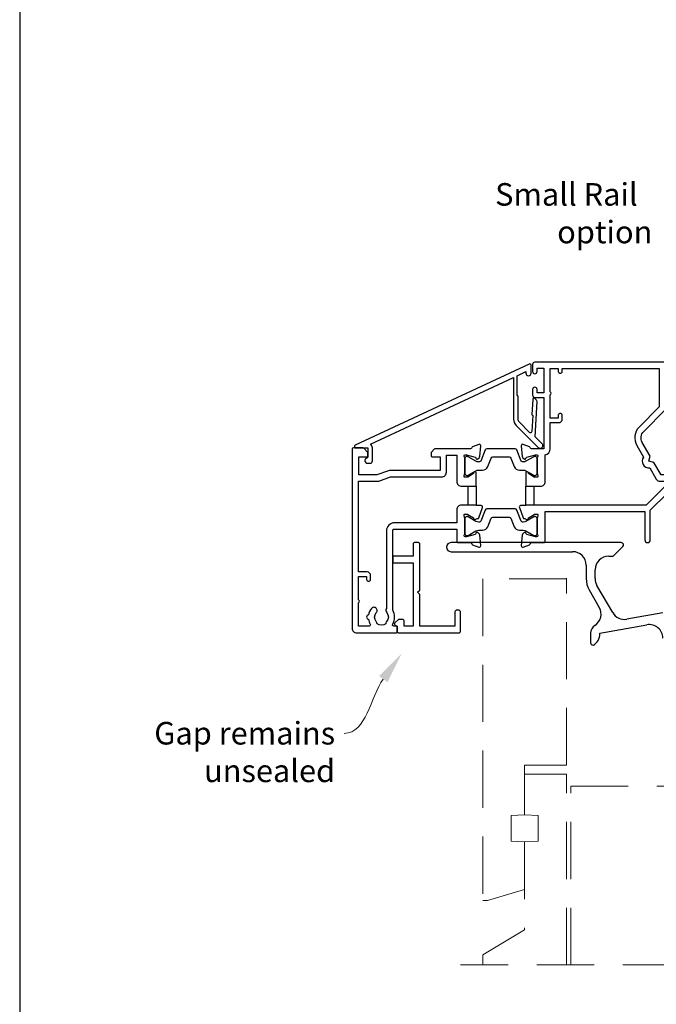
# Model space of a CAD drawing. Units: millimetres. Extents: x 23 to 1863, y -1004 to 568.
# Drawn here: x 23 to 164, y -851 to -633 of the extents above; entities that cross this region are included whole.
import ezdxf

# ---------------------------------------------------------------- set-up
doc = ezdxf.new("R2010")
doc.units = ezdxf.units.MM
doc.header["$MEASUREMENT"] = 0
doc.linetypes.add('DASHED', pattern=[19.05, 12.7, -6.35])
doc.layers.get('Defpoints').update_dxf_attribs({"color": 1})
for name, color, linetype in [('22160$0$APL Joinery', 2, 'Continuous'), ('22745$0$APL Joinery', 2, 'Continuous'), ('22885$0$APL Joinery', 2, 'Continuous'), ('APL Joinery', 2, 'Continuous'), ('APL Notes', 7, 'Continuous')]:
    doc.layers.add(name, color=color, linetype=linetype)
doc.styles.add('General notes', font='arial.ttf', dxfattribs={"height": 3.5})
doc.styles.add('Notes 1-2', font='txt', dxfattribs={"height": 5})

# ---------------------------------------------------------------- blocks, each defined once
blk = doc.blocks.new('22160$0$9100370')
at = {"layer": '22160$0$APL Joinery', "color": 8}
blk.add_lwpolyline([(3.06, 0.9, -0.131652), (2.46, 1.06), (0.75, 2.05, 0.131652), (0.55, 2.1), (0.4, 2.1, 0.414214), (0, 1.7), (0, -1.7, 0.414214), (0.4, -2.1), (0.55, -2.1, 0.131652), (0.75, -2.05), (2.46, -1.06, -0.131652), (3.06, -0.9), (3.93, -0.9, 0.305731), (5.05, -0.15), (5.81, 1.75, -0.305731), (6.18, 2), (9.82, 2, -0.305731), (10.19, 1.75), (10.95, -0.15, 0.305731), (12.07, -0.9), (12.94, -0.9, -0.131652), (13.54, -1.06), (15.25, -2.05, 0.131652), (15.45, -2.1), (15.6, -2.1, 0.414214), (16, -1.7), (16, 1.7, 0.414214), (15.6, 2.1), (15.45, 2.1, 0.131652), (15.25, 2.05), (13.54, 1.06, -0.131652), (12.94, 0.9), (12.76, 0.9, -0.305731), (12.48, 1.09), (11.49, 3.55, 0.305731), (11.12, 3.8), (4.88, 3.8, 0.305731), (4.51, 3.55), (3.52, 1.09, -0.305731), (3.24, 0.9)], format="xyb", close=True, dxfattribs=at)
blk.add_lwpolyline([(10.19, 1.75), (10.19, 1.75)], dxfattribs=at)
blk = doc.blocks.new('22160$0$19410')
at = {"layer": '22160$0$APL Joinery'}
blk.add_lwpolyline([(27.5, -12.7), (24.2, -12.7, 0.414214), (23.2, -13.7), (23.2, -16.6), (9.4, -16.6, 0.414214), (7.6, -18.4), (7.6, -35.6, 0.337145), (7.66, -36.5, -0.375946), (7.64, -38.51, 0.19915), (7.46, -39.02, -0.290157), (5.54, -39.02, 0.19915), (5.36, -38.51, -0.380493), (5.36, -36.49, 1), (4.31, -35.56, 0.140358), (3.62, -37.01, 0.845478), (3.62, -37.99, 0.096764), (4.01, -39.04, -0.58794), (3.76, -39.5), (1.4, -39.5), (1.4, -34.35, 0.57735), (1.4, -33.65), (1.4, -28.5), (3.2, -28.5), (3.2, -29.2, 0.414214), (3.5, -29.5), (3.8, -29.5, 0.414214), (4.1, -29.2), (4.1, -28.3, 0.414214), (3.3, -27.5), (1.4, -27.5), (1.4, -7.4), (5.57, -7.4, 0.087489), (5.91, -7.34), (8.49, -6.4), (19.9, -6.4, 0.414214), (20.9, -5.4), (20.9, -1.6), (23.2, -1.6), (23.2, -7.4, 0.414214), (24.3, -8.5), (27.5, -8.5), (27.5, -5.55, 0.585524), (27.12, -5.33), (27.03, -5.39, 0.361115), (26.93, -5.69), (25.67, -6.46, -0.137872), (25.52, -6.5), (25, -6.5, -0.490314), (24.81, -6.25), (24.99, -5.54, 0.063254), (25, -5.46), (25, -2.25, 0.213422), (24.9, -2.02, -0.6885), (25.1, -1.5), (25.26, -1.5, -0.065543), (25.34, -1.51), (27.25, -2.02, -0.267949), (27.43, -2.2), (27.46, -2.31, 0.57735), (27.88, -2.42), (28.2, -2.1, 0.176327), (28.29, -1.91), (28.5, 0.47, 0.548619), (28.1, 0.78), (26.7, 0.27, 0.265514), (26.51, 0.05, -0.361398), (26.21, -0.2), (18.42, -0.2, 0.198912), (18.21, -0.29), (17.59, -0.91, 0.198912), (17.5, -1.12), (17.5, -1.7, 0.414214), (17.8, -2), (19.5, -2), (19.5, -5), (8.42, -5, 0.087489), (8.08, -5.06), (5.5, -6), (1.5, -6), (1.5, -2), (3.2, -2, 0.414214), (3.5, -1.7), (3.5, -1.12, 0.198912), (3.41, -0.91), (2.59, -0.09, 0.198912), (2.38, 0), (0.3, 0, 0.414214), (0, -0.3), (0, -40, 0.414214), (1, -41), (9.7, -41, 0.414214), (10, -40.7), (10, -39.8, 0.414214), (9.7, -39.5), (9.24, -39.5, -0.58794), (8.99, -39.04, 0.28243), (9, -35.98), (9, -18.3, -0.414214), (9.3, -18), (23.2, -18), (23.2, -20.7, 0.414214), (23.5, -21), (26.21, -21, -0.361398), (26.51, -21.25, 0.265514), (26.7, -21.47), (28.1, -21.98, 0.548619), (28.5, -21.67), (28.29, -19.29, 0.176327), (28.2, -19.1), (27.88, -18.78, 0.57735), (27.46, -18.89), (27.43, -19, -0.267949), (27.25, -19.18), (25.34, -19.69, -0.065543), (25.26, -19.7), (25.1, -19.7, -0.6885), (24.9, -19.18, 0.213422), (25, -18.95), (25, -15.74, 0.063254), (24.99, -15.66), (24.81, -14.95, -0.490314), (25, -14.7), (25.52, -14.7, -0.137872), (25.67, -14.74), (26.93, -15.51, 0.361115), (27.03, -15.81), (27.12, -15.87, 0.407915), (27.46, -15.79, -0.255665), (27.71, -15.65), (27.89, -15.65, 0.315299), (28.07, -15.52), (28.92, -13.2, 0.520567), (28.64, -12.8), (27.5, -12.8), (27.5, -12.7)], format="xyb", dxfattribs=at)
blk.add_lwpolyline([(25.7, -8.5), (27.5, -8.5), (27.5, -12.7), (25.7, -12.7)], close=True, dxfattribs=at)
blk = doc.blocks.new('22160$0$19416')
at = {"layer": '22160$0$APL Joinery'}
blk.add_lwpolyline([(38.5, -12.7), (38.5, -12.8), (37.36, -12.8, 0.520567), (37.08, -13.2), (37.93, -15.52, 0.315299), (38.11, -15.65), (38.29, -15.65, -0.255665), (38.54, -15.79, 0.407915), (38.88, -15.87), (38.97, -15.81, 0.361115), (39.07, -15.51), (40.33, -14.74, -0.137871), (40.48, -14.7), (41, -14.7, -0.490314), (41.19, -14.95), (41.01, -15.66, 0.063254), (41, -15.74), (41, -18.95, 0.213422), (41.1, -19.18, -0.6885), (40.9, -19.7), (40.74, -19.7, -0.065543), (40.66, -19.69), (38.75, -19.18, -0.267949), (38.57, -19), (38.54, -18.89, 0.57735), (38.12, -18.78), (37.8, -19.1, 0.176327), (37.71, -19.29), (37.5, -21.67, 0.548619), (37.9, -21.98), (39.3, -21.47, 0.265514), (39.49, -21.25, -0.361398), (39.79, -21), (42.5, -21, 0.414214), (42.8, -20.7), (42.8, -14.1), (64.9, -14.1), (64.9, -20.4, 1), (66.1, -20.4), (66.1, -13.8), (69.9, -10, -0.550322), (70.39, -10.11, 0.114446), (71.2, -11.37), (71.2, -12.2, 0.414214), (71.5, -12.5), (76.7, -12.5, 0.414214), (77, -12.2), (77, -12, 0.414214), (76, -11), (75.98, -11, -0.425323), (75.68, -10.69, 0.660805), (74.51, -10.14, -0.380493), (72.49, -10.14, 0.19915), (71.98, -9.96, -0.290157), (71.98, -8.04, 0.19915), (72.49, -7.86, -0.380493), (74.51, -7.86, 0.518698), (75.63, -7.6), (91.15, -7.6, 0.414214), (92.15, -8.6), (94.85, -8.6, 0.414214), (95.85, -7.6), (96.7, -7.6), (96.7, -20.35, 1), (98, -20.35), (98, -7.6), (127.51, -7.6, 0.31971), (128.2, -11.37), (128.2, -12.2, 0.414214), (128.5, -12.5), (133.7, -12.5, 0.414214), (134, -12.2), (134, -12, 0.414214), (133, -11), (132.98, -11, -0.425323), (132.68, -10.69, 0.660805), (131.51, -10.14, -0.380493), (129.49, -10.14, 0.19915), (128.98, -9.96, -0.290157), (128.98, -8.04, 0.19915), (129.49, -7.86, -0.380493), (131.51, -7.86, 0.518698), (132.63, -7.6), (148.15, -7.6, 0.414213), (149.15, -8.6), (151.85, -8.6, 0.414213), (152.85, -7.6), (153.7, -7.6), (153.7, -20.35, 1), (155, -20.35), (155, -7.6), (174.01, -7.6, 0.31971), (174.7, -11.37), (174.7, -12.2, 0.414214), (175, -12.5), (180.6, -12.5), (180.6, -19.8, 0.414214), (181.8, -21), (182.28, -21, 0.198912), (182.49, -20.91), (182.71, -20.69, -0.198912), (182.92, -20.6), (188.98, -20.6, -0.198912), (189.19, -20.69), (189.41, -20.91, 0.198912), (189.62, -21), (191.3, -21, 1), (191.3, -19.6), (182, -19.6), (182, -12.5, 0.414214), (180.5, -11), (179.48, -11, -0.425323), (179.18, -10.69, 0.660805), (178.01, -10.14, -0.380493), (175.99, -10.14, 0.19915), (175.48, -9.96, -0.290157), (175.48, -8.04, 0.19915), (175.99, -7.86, -0.380493), (178.01, -7.86, 0.573784), (179.16, -7.49), (181, -7.49, 0.414214), (182, -6.49), (182, -0.1), (185.3, -0.1, 1), (185.3, 1.3), (182, 1.3), (182, 18.7, 0.414214), (181.7, 19), (178.5, 19, 0.414214), (178, 18.5), (178, 16.6, 1), (179, 16.6), (179, 17.7), (180.5, 17.7), (180.5, 10), (179, 10), (179, 11.1, 1), (178, 11.1), (178, 9.59, 0.267949), (177.6, 8.9), (177.6, 8, 0.414214), (177.9, 7.7), (178.2, 7.7, 0.414214), (178.5, 8), (178.5, 8.7), (180.3, 8.7), (180.3, 3.55, 0.57735), (180.3, 2.85), (180.3, -2.3), (178.5, -2.3), (178.5, -1.6, 0.414214), (178.2, -1.3), (177.9, -1.3, 0.414214), (177.6, -1.6), (177.6, -2.5, 0.414214), (178.4, -3.3), (180.3, -3.3), (180.3, -6), (151.55, -6, 0.414214), (151.25, -6.3), (151.25, -7), (149.75, -7), (149.75, -6.3, 0.414214), (149.45, -6), (125.65, -6), (125.65, 8.59), (128, 8.59, 0.414214), (129, 9.59), (129, 11.1, 1), (128, 11.1), (128, 10), (125.65, 10), (125.65, 11.1), (126, 11.1, 1), (126, 12.1), (125.65, 12.1), (125.65, 13.35), (126, 13.35, 1), (126, 14.35), (125.65, 14.35), (125.65, 15.6), (126, 15.6, 1), (126, 16.6), (125.65, 16.6), (125.65, 17.7), (128, 17.7), (128, 16.6, 1), (129, 16.6), (129, 18.5, 0.414214), (128.5, 19), (121.5, 19, 0.414214), (121, 18.5), (121, 16.6, 1), (122, 16.6), (122, 17.7), (124.35, 17.7), (124.35, 16.6), (124, 16.6, 1), (124, 15.6), (124.35, 15.6), (124.35, 14.35), (124, 14.35, 1), (124, 13.35), (124.35, 13.35), (124.35, 12.1), (124, 12.1, 1), (124, 11.1), (124.35, 11.1), (124.35, 10), (122, 10), (122, 11.1, 1), (121, 11.1), (121, 9.59, 0.414214), (122, 8.59), (124.35, 8.59), (124.35, -6), (94.55, -6, 0.414214), (94.25, -6.3), (94.25, -7), (92.75, -7), (92.75, -6.3, 0.414214), (92.45, -6), (68.5, -6), (66.9, -3.23), (65.81, -2.94), (66.1, -1.84), (64.33, 1.23, -0.339454), (64.64, 3.64), (69.5, 8.5), (71, 8.5, 0.414214), (72, 9.5), (72, 11.1, 1), (71, 11.1), (71, 10), (69.5, 10), (69.5, 17.7), (71, 17.7), (71, 16.6, 1), (72, 16.6), (72, 18.5, 0.414214), (71.5, 19), (40.5, 19, 0.414214), (40, 18.5), (40, 16.95, 1), (41, 16.95), (41, 17.7), (42.5, 17.7), (42.5, 12.2), (41, 12.2), (41, 12.95, 1), (40, 12.95), (40, 11.7, 0.414214), (40.5, 11.2), (42.5, 11.2), (42.5, -0.2), (39.79, -0.2, -0.361398), (39.49, 0.05, 0.265514), (39.3, 0.27), (37.9, 0.78, 0.548619), (37.5, 0.47), (37.71, -1.91, 0.176327), (37.8, -2.1), (38.12, -2.42, 0.57735), (38.54, -2.31), (38.57, -2.2, -0.267949), (38.75, -2.02), (40.66, -1.51, -0.065543), (40.74, -1.5), (40.9, -1.5, -0.6885), (41.1, -2.02, 0.213422), (41, -2.25), (41, -5.46, 0.063254), (41.01, -5.54), (41.19, -6.25, -0.490314), (41, -6.5), (40.48, -6.5, -0.137872), (40.33, -6.46), (39.07, -5.69, 0.361115), (38.97, -5.39), (38.88, -5.33, 0.585524), (38.5, -5.55), (38.5, -8.5), (41.8, -8.5, 0.414214), (42.8, -7.5), (42.8, -1.57, 0.352285), (43.9, -0.2), (43.9, 5.6), (45.8, 5.6, 0.414214), (46.6, 6.4), (46.6, 7.3, 0.414214), (46.3, 7.6), (46, 7.6, 0.414214), (45.7, 7.3), (45.7, 6.6), (43.9, 6.6), (43.9, 11.75, 0.57735), (43.9, 12.45), (43.9, 17.6), (45.7, 17.6), (45.7, 16.9, 0.414214), (46, 16.6), (46.3, 16.6, 0.414214), (46.6, 16.9), (46.6, 17.6), (68.1, 17.6), (68.1, 9.08), (63.65, 4.63, 0.339454), (63.11, 0.53), (64.6, -2.05, 0.654654), (65.97, -4.43), (67.4, -6.9, 0.267949), (68.27, -7.4), (69.8, -7.4, -0.668179), (70.01, -7.91), (65.22, -12.7)], format="xyb", close=True, dxfattribs=at)
blk.add_lwpolyline([(40.3, -12.7), (38.5, -12.7), (38.5, -8.5), (40.3, -8.5)], close=True, dxfattribs=at)

msp = doc.modelspace()

# ---------------------------------------------------------------- linework, layer by layer
at = {"layer": '22745$0$APL Joinery', "ltscale": 0.2}
msp.add_lwpolyline([(136.93, -717.03), (136.75, -720.33, 0.317837), (136.94, -720.62), (136.75, -724.14, -0.649408), (136.24, -724.34), (134, -722.09, -0.198912), (133.7, -721.39), (133.7, -716.43, 0.317837), (133.5, -716.14), (133.5, -711.76), (135.4, -710.87), (135.4, -711.17, 1), (136.6, -711.17), (136.6, -709.46, 0.548619), (136.18, -709.19), (97.58, -727.19, 0.291473), (97.4, -727.46), (97.4, -727.57, 0.414214), (97.6, -727.77), (100.4, -727.77), (100.4, -729.84), (99.81, -730.34, 0.364027), (99.74, -730.72), (99.92, -731.02, 0.267949), (100.18, -731.17), (100.9, -731.17, 0.414214), (101.4, -730.67), (101.4, -727.77, 0.251182), (100.96, -726.93), (132.7, -712.13), (132.7, -721.39, 0.198912), (133.29, -722.8), (138.18, -727.69, 1), (139.03, -726.84), (137.49, -725.31), (137.9, -717.49, 0.212557), (137.79, -717.18), (137.44, -716.83, 0.649408)], format="xyb", close=True, dxfattribs=at)
at = {"layer": '22885$0$APL Joinery'}
msp.add_lwpolyline([(106.45, -767.03), (106.9, -767.29), (106.9, -768.47, 0.414214), (107.2, -768.77), (120.6, -768.77, 0.414214), (120.9, -768.47), (120.9, -764.07, 0.414214), (120.6, -763.77), (120, -763.77, 0.414214), (119.7, -764.07), (119.7, -767.27), (111.9, -767.27), (111.9, -760.27), (111.4, -759.77), (111.9, -759.27), (111.9, -749.07, 0.414214), (111.6, -748.77), (110.7, -748.77, 0.414214), (110.4, -749.07), (110.4, -751.77), (106.2, -751.77, 0.414214), (105.9, -752.07), (105.9, -752.97, 0.414214), (106.2, -753.27), (110.4, -753.27), (110.4, -767.27), (108.4, -767.27), (108.4, -766.07, 0.414214), (108.1, -765.77), (107.18, -765.77), (106.39, -766.55, 0.493145)], format="xyb", close=True, dxfattribs=at)
at = {"layer": 'APL Joinery', "color": 2, "lineweight": 25}
for p, q in [((156.57, -748.77), (118.83, -748.77)), ((154.86, -751.69), (156.93, -749.62)), ((118.83, -750.77), (145.78, -750.77)), ((153.78, -751.77), (154.68, -751.77)), ((148.78, -753.77), (148.78, -756.74)), ((150.78, -756.74), (150.78, -754.77)), ((149.45, -759.24), (151.69, -763.11)), ((154.67, -764.27), (151.18, -758.24)), ((165.78, -764.32), (157.79, -765.73)), ((151.78, -768.82), (162.26, -766.97)), ((149.78, -768.82), (149.78, -770.97)), ((151.78, -769.34), (151.78, -768.82)), ((150.64, -771.32), (151.2, -770.76))]:
    msp.add_line(p, q, dxfattribs=at)
at = {"layer": 'APL Joinery', "color": 8, "linetype": 'DASHED', "lineweight": 5}
for p, q in [((144.4, -756.77), (125.9, -756.77)), ((125.9, -756.77), (125.9, -828.11)), ((144.4, -798.11), (144.4, -756.62)), ((135.15, -809.11), (135.15, -798.11)), ((135.15, -798.11), (144.4, -798.11)), ((144.4, -800.11), (135.15, -800.11)), ((135.15, -800.11), (135.15, -809.11)), ((144.4, -842.38), (144.4, -800.11)), ((145.4, -842.38), (145.4, -802.77)), ((145.4, -802.77), (166.6, -802.77)), ((132.15, -809.27), (135.15, -809.11)), ((132.15, -814.95), (132.15, -809.27)), ((135.15, -809.11), (138.15, -809.27)), ((138.15, -809.27), (138.15, -814.95)), ((135.15, -815.11), (132.15, -814.95)), ((138.15, -814.95), (135.15, -815.11)), ((135.15, -825.63), (135.15, -815.11)), ((135.15, -815.11), (135.15, -834.61)), ((126.9, -828.11), (135.15, -825.63)), ((125.9, -828.11), (126.9, -828.11)), ((135.15, -834.61), (125.9, -840.11)), ((125.9, -840.11), (125.9, -842.38)), ((169.6, -842.38), (120.9, -842.38))]:
    msp.add_line(p, q, dxfattribs=at)
at = {"layer": 'APL Joinery', "color": 2, "lineweight": 25}
for centre, radius, start, end in [((118.83, -749.77), 1, 90, 270), ((156.57, -749.27), 0.5, 315, 90), ((145.78, -753.77), 3, 0, 90), ((153.78, -754.77), 3, 90, 180), ((154.68, -751.52), 0.25, 270, 315), ((153.78, -756.74), 5, 180, 210), ((153.78, -756.74), 3, 180, 210), ((149.09, -764.61), 3, 302.6154, 30), ((157.27, -762.77), 3, 210, 280), ((151.78, -768.82), 2, 122.6154, 180), ((162.78, -769.93), 3, 360, 100), ((149.78, -769.34), 2, 315, 360), ((150.28, -770.97), 0.5, 180, 315)]:
    msp.add_arc(centre, radius, start, end, dxfattribs=at)
at = {"layer": 'APL Joinery', "color": 7, "linetype": 'ByBlock', "lineweight": 13, "start_tangent": (-0.584304, -0.811535), "end_tangent": (-1, 0)}
msp.add_spline([(103.8, -779), (95.13, -791.05)], degree=3, dxfattribs=at)
at = {"layer": 'APL Joinery', "color": 7, "lineweight": 5}
msp.add_solid([(102.86, -778.32), (107.89, -773.32), (104.75, -779.68)], dxfattribs=at)
at = {"layer": 'Defpoints', "color": 8}
msp.add_lwpolyline([(23.19, -1003.62), (379.19, -1003.62), (379.19, -523.34), (23.19, -523.34)], close=True, dxfattribs=at)

# ---------------------------------------------------------------- block references
for name in ['22160$0$19416', '22160$0$19410']:
    msp.add_blockref(name, (96.9, -727.77))
at = {"layer": '22160$0$APL Joinery'}
for p in [(121.9, -731.77), (121.9, -745.11)]:
    msp.add_blockref('22160$0$9100370', p, dxfattribs=at)

# ---------------------------------------------------------------- texts
at = {"layer": 'APL Joinery', "color": 3, "lineweight": 5, "insert": (93.13, -788.51), "char_height": 5, "width": 61.542, "attachment_point": 3, "style": 'General notes'}
msp.add_mtext('{\\C7;Gap remains unsealed}', dxfattribs=at)
at = {"layer": 'APL Notes', "style": 'Notes 1-2'}
for s, p in [('Small Rail', (128.6, -674.08)), ('option', (142.36, -682.42))]:
    msp.add_text(s, height=5, dxfattribs=at).set_placement(p)

doc.saveas('drawing.dxf')
